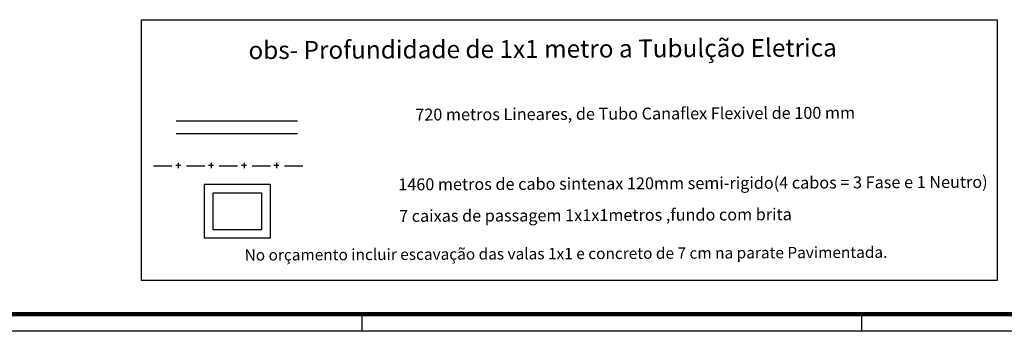
# Model space of a CAD drawing. Extents: x 281 to 845, y 223 to 484.
# Drawn here: x 470 to 574, y 295 to 328 of the extents above; entities that cross this region are included whole.
import ezdxf
from ezdxf.enums import TextEntityAlignment as Align

# ---------------------------------------------------------------- set-up
doc = ezdxf.new("R2010")
doc.units = 0
doc.header["$MEASUREMENT"] = 0
doc.layers.get('0').update_dxf_attribs({"linetype": 'CONTINUOUS'})
doc.layers.add('PONTO', color=7, linetype='CONTINUOUS')
doc.styles.add('1mm', font='ROMANS.shx', dxfattribs={"height": 10})

msp = doc.modelspace()

# ---------------------------------------------------------------- linework, layer by layer
at = {"color": 252, "ltscale": 0.1, "true_color": 0x939598}
for p, q in [((486.843, 316.975), (499.561, 316.975)), ((486.843, 315.625), (499.561, 315.625))]:
    msp.add_line(p, q, dxfattribs=at)
at = {"color": 6, "linetype": 'Continuous', "ltscale": 0.1}
for p, q in [((487.049, 312.564), (487.049, 312.013)), ((490.494, 312.564), (490.494, 312.013)), ((493.963, 312.564), (493.963, 312.013)), ((497.363, 312.564), (497.363, 312.013)), ((486.379, 312.195), (484.451, 312.195)), ((487.311, 312.275), (486.777, 312.284)), ((487.04, 312.195), (487.049, 312.195)), ((489.825, 312.195), (487.897, 312.195)), ((490.757, 312.275), (490.223, 312.284)), ((490.485, 312.195), (490.494, 312.195)), ((493.271, 312.195), (491.343, 312.195)), ((494.226, 312.275), (493.692, 312.284)), ((493.954, 312.195), (493.963, 312.195)), ((496.74, 312.195), (494.812, 312.195)), ((497.625, 312.275), (497.092, 312.284)), ((497.354, 312.195), (497.363, 312.195)), ((500.139, 312.195), (498.211, 312.195))]:
    msp.add_line(p, q, dxfattribs=at)
at = {"lineweight": 100}
msp.add_line((456.821, 296.669), (716.321, 296.669), dxfattribs=at)
for p, q in [((506.321, 296.669), (506.321, 294.869)), ((558.821, 296.669), (558.821, 294.869)), ((718.121, 294.869), (450.821, 294.869))]:
    msp.add_line(p, q)
at = {"ltscale": 0.1}
for points in [[(573.063, 300.209), (483.19, 300.209), (483.19, 327.584), (573.063, 327.584)], [(489.805, 310.317), (496.706, 310.317), (496.706, 304.637), (489.805, 304.637)], [(490.705, 309.417), (495.806, 309.417), (495.806, 305.537), (490.705, 305.537)]]:
    msp.add_lwpolyline(points, close=True, dxfattribs=at)

# ---------------------------------------------------------------- texts
at = {"layer": 'PONTO', "style": '1mm'}
for s, height, p in [('obs- Profundidade de 1x1 metro a Tubulção Eletrica', 1.875, (525.32, 324.278)), ('720 metros Lineares, de Tubo Canaflex Flexivel de 100 mm', 1.25, (535.038, 317.561)), ('1460 metros de cabo sintenax 120mm semi-rigido(4 cabos = 3 Fase e 1 Neutro)', 1.25, (541.107, 310.263)), ('7 caixas de passagem 1x1x1metros ,fundo com brita', 1.25, (530.867, 306.906)), ('No orçamento incluir escavação das valas 1x1 e concreto de 7 cm na parate Pavimentada.', 1.1875, (527.772, 302.875))]:
    msp.add_text(s, height=height, rotation=0.25616, dxfattribs=at).set_placement(p, align=Align.MIDDLE)

doc.saveas('drawing.dxf')
